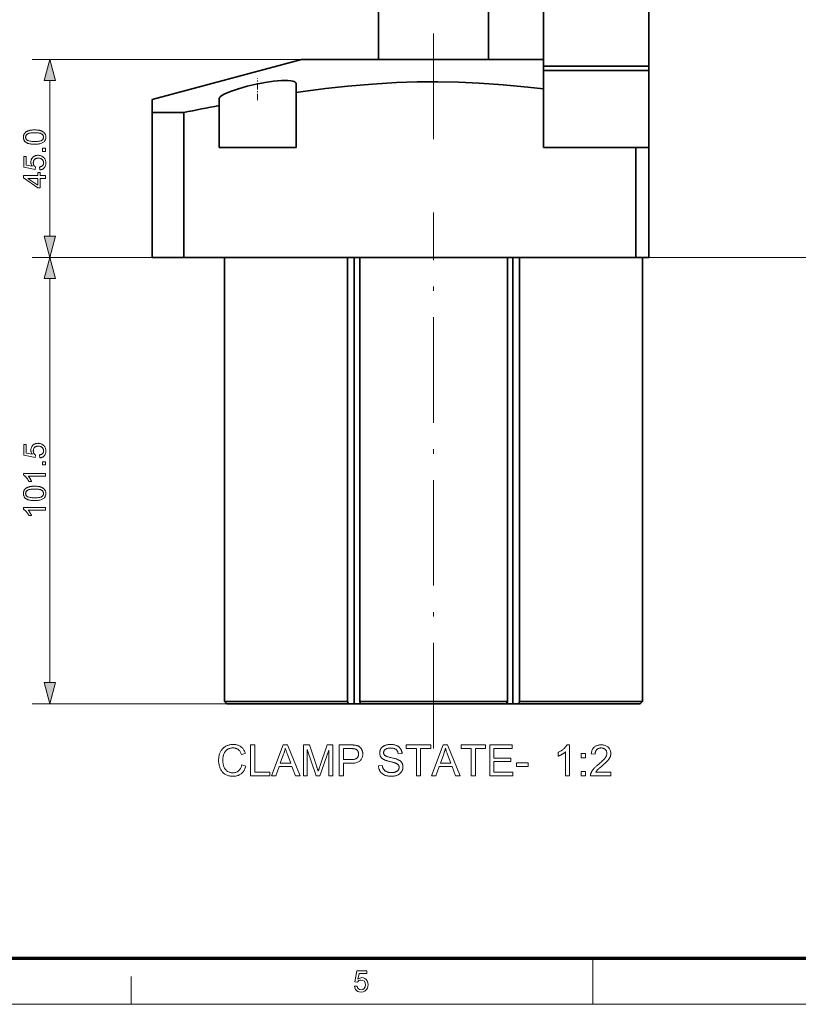
# Model space of a CAD drawing. Extents: x 8 to 406, y 8 to 280.
# Drawn here: x 142 to 230, y 8 to 119 of the extents above; entities that cross this region are included whole.
import ezdxf

# ---------------------------------------------------------------- set-up
doc = ezdxf.new("R2010")
doc.units = 0
doc.linetypes.add('DASHDOT', pattern=[18.5, 12, -3, 0.5, -3])

msp = doc.modelspace()

# ---------------------------------------------------------------- linework, layer by layer
at = {"color": 1, "linetype": 'DASHDOT', "lineweight": 13}
for p, q in [((188.88, 154.85), (188.88, 104.71)), ((188.88, 36.6), (188.88, 97.5))]:
    msp.add_line(p, q, dxfattribs=at)
at = {"color": 7, "lineweight": 35}
for p, q in [((182.63, 114.92), (182.63, 141.67)), ((195.13, 114.92), (195.13, 141.67)), ((201.38, 136.41), (201.38, 114.17)), ((213.38, 136.42), (213.38, 114.17)), ((173.88, 114.92), (201.38, 114.92)), ((211.88, 92.42), (160.49, 92.42)), ((165.13, 92.42), (165.13, 41.92)), ((179.11, 92.42), (179.11, 41.92)), ((179.87, 41.67), (179.87, 92.42)), ((180.49, 92.42), (180.49, 41.92)), ((197.28, 92.42), (197.28, 41.92)), ((197.89, 41.67), (197.89, 92.42)), ((198.66, 92.42), (198.66, 41.92)), ((212.63, 92.42), (212.63, 41.92))]:
    msp.add_line(p, q, dxfattribs=at)
at = {"color": 7, "lineweight": 13}
for p, q in [((173.88, 114.92), (143.26, 114.92)), ((211.88, 92.42), (241.31, 92.42)), ((145.26, 44.09), (145.26, 90.01)), ((165.38, 41.67), (143.26, 41.67))]:
    msp.add_line(p, q, dxfattribs=at)
at = {"color": 7, "lineweight": 35, "ltscale": 0.439992}
msp.add_line((173.88, 114.92), (156.88, 110.37), dxfattribs=at)
at = {"color": 7, "lineweight": 35, "ltscale": 0.083764}
msp.add_line((201.38, 114.92), (201.38, 111.57), dxfattribs=at)
at = {"color": 7, "lineweight": 35, "ltscale": 0.3}
for p, q in [((213.38, 114.17), (201.38, 114.17)), ((213.38, 113.67), (201.38, 113.67)), ((213.38, 104.92), (201.38, 104.92))]:
    msp.add_line(p, q, dxfattribs=at)
at = {"color": 7, "lineweight": 35, "ltscale": 0.0125}
for p, q in [((201.38, 113.67), (201.38, 114.17)), ((213.38, 113.67), (213.38, 114.17))]:
    msp.add_line(p, q, dxfattribs=at)
at = {"color": 7, "lineweight": 35, "ltscale": 0.21875}
for p, q in [((201.38, 113.67), (201.38, 104.92)), ((213.38, 113.67), (213.38, 104.92)), ((173.26, 104.92), (164.51, 104.92))]:
    msp.add_line(p, q, dxfattribs=at)
at = {"color": 7, "lineweight": 13, "ltscale": 0.441759}
msp.add_line((145.26, 94.84), (145.26, 112.51), dxfattribs=at)
at = {"color": 1, "linetype": 'DASHDOT', "lineweight": 13, "ltscale": 0.061405}
msp.add_line((168.88, 110.29), (168.88, 112.74), dxfattribs=at)
at = {"color": 7, "lineweight": 35, "ltscale": 0.024641}
msp.add_line((173.26, 112.14), (173.26, 111.15), dxfattribs=at)
at = {"color": 7, "lineweight": 35, "ltscale": 0.155827}
msp.add_line((173.26, 111.15), (173.26, 104.92), dxfattribs=at)
at = {"color": 7, "lineweight": 35, "ltscale": 0.166236}
msp.add_line((201.38, 111.57), (201.38, 104.92), dxfattribs=at)
at = {"color": 7, "lineweight": 35, "ltscale": 0.036843}
msp.add_line((156.88, 110.37), (156.88, 108.89), dxfattribs=at)
at = {"color": 7, "lineweight": 35, "ltscale": 0.020297}
msp.add_line((164.51, 110.49), (164.51, 109.68), dxfattribs=at)
at = {"color": 7, "lineweight": 35, "ltscale": 0.090247}
for p, q in [((156.88, 108.89), (160.49, 108.89)), ((156.88, 92.42), (160.49, 92.42))]:
    msp.add_line(p, q, dxfattribs=at)
at = {"color": 7, "lineweight": 35, "ltscale": 0.411779}
for p, q in [((156.88, 108.89), (156.88, 92.42)), ((160.49, 108.89), (160.49, 92.42))]:
    msp.add_line(p, q, dxfattribs=at)
at = {"color": 7, "lineweight": 35, "ltscale": 0.118973}
msp.add_line((164.51, 109.68), (164.51, 104.92), dxfattribs=at)
at = {"color": 7, "lineweight": 35, "ltscale": 0.2625}
msp.add_line((211.88, 104.92), (201.38, 104.92), dxfattribs=at)
at = {"color": 7, "lineweight": 35, "ltscale": 0.3125}
for p, q in [((211.88, 92.42), (211.88, 104.92)), ((213.38, 92.42), (213.38, 104.92))]:
    msp.add_line(p, q, dxfattribs=at)
at = {"color": 7, "lineweight": 35, "ltscale": 0.0375}
for p, q in [((213.38, 104.92), (211.88, 104.92)), ((213.38, 92.42), (211.88, 92.42))]:
    msp.add_line(p, q, dxfattribs=at)
at = {"color": 7, "lineweight": 13, "ltscale": 0.430936}
msp.add_line((160.49, 92.42), (143.26, 92.42), dxfattribs=at)
msp.add_line((160.49, 92.42), (143.26, 92.42), dxfattribs=at)
at = {"color": 7, "lineweight": 35, "ltscale": 0.349322}
msp.add_line((165.13, 41.92), (179.11, 41.92), dxfattribs=at)
at = {"color": 7, "lineweight": 35, "ltscale": 0.008839}
for p, q in [((165.38, 41.67), (165.13, 41.92)), ((212.38, 41.67), (212.63, 41.92))]:
    msp.add_line(p, q, dxfattribs=at)
at = {"color": 7, "lineweight": 35, "ltscale": 0.345465}
msp.add_line((165.38, 41.67), (179.2, 41.67), dxfattribs=at)
at = {"color": 7, "lineweight": 35, "ltscale": 0.006692}
for p, q in [((179.2, 41.67), (179.11, 41.92)), ((198.57, 41.67), (198.66, 41.92))]:
    msp.add_line(p, q, dxfattribs=at)
at = {"color": 7, "lineweight": 35, "ltscale": 0.016773}
for p, q in [((179.87, 41.67), (179.2, 41.67)), ((197.89, 41.67), (198.57, 41.67))]:
    msp.add_line(p, q, dxfattribs=at)
at = {"color": 7, "lineweight": 35, "ltscale": 0.017874}
msp.add_line((179.87, 41.67), (180.59, 41.67), dxfattribs=at)
at = {"color": 7, "lineweight": 35, "ltscale": 0.006693}
for p, q in [((180.59, 41.67), (180.49, 41.92)), ((197.18, 41.67), (197.28, 41.92))]:
    msp.add_line(p, q, dxfattribs=at)
at = {"color": 7, "lineweight": 35, "ltscale": 0.419565}
msp.add_line((180.49, 41.92), (197.28, 41.92), dxfattribs=at)
at = {"color": 7, "lineweight": 35, "ltscale": 0.207389}
for p, q in [((180.59, 41.67), (188.88, 41.67)), ((188.88, 41.67), (197.18, 41.67))]:
    msp.add_line(p, q, dxfattribs=at)
at = {"color": 7, "lineweight": 35, "ltscale": 0.017872}
msp.add_line((197.18, 41.67), (197.89, 41.67), dxfattribs=at)
at = {"color": 7, "lineweight": 35, "ltscale": 0.273545}
msp.add_line((198.57, 41.67), (209.51, 41.67), dxfattribs=at)
at = {"color": 7, "lineweight": 35, "ltscale": 0.276637}
msp.add_line((198.66, 41.92), (209.73, 41.92), dxfattribs=at)
at = {"color": 7, "lineweight": 35, "ltscale": 0.07192}
msp.add_line((209.51, 41.67), (212.38, 41.67), dxfattribs=at)
at = {"color": 7, "lineweight": 35, "ltscale": 0.072685}
msp.add_line((209.73, 41.92), (212.63, 41.92), dxfattribs=at)
at = {"color": 150, "lineweight": 70}
msp.add_line((12.75, 12.75), (401.25, 12.75), dxfattribs=at)
at = {"color": 7, "lineweight": 13, "ltscale": 0.13125}
msp.add_line((207, 7.5), (207, 12.75), dxfattribs=at)
at = {"color": 7, "lineweight": 13, "ltscale": 0.07875}
msp.add_line((154.5, 7.5), (154.5, 10.65), dxfattribs=at)
at = {"color": 11, "lineweight": 13}
msp.add_line((7.5, 7.5), (406.5, 7.5), dxfattribs=at)
at = {"color": 7, "lineweight": 13}
for points in [[(145.9, 112.51), (145.26, 114.92), (144.61, 112.51)], [(143.52, 105.27), (143.44, 105.27), (143.35, 105.28), (143.27, 105.28), (143.2, 105.29), (143.12, 105.3), (143.05, 105.31), (142.99, 105.32), (142.93, 105.33), (142.87, 105.35), (142.81, 105.36), (142.76, 105.38), (142.71, 105.4), (142.66, 105.43), (142.61, 105.45), (142.57, 105.48), (142.53, 105.51), (142.49, 105.54), (142.46, 105.57), (142.42, 105.6), (142.39, 105.64), (142.37, 105.67), (142.34, 105.71), (142.32, 105.75), (142.3, 105.79), (142.28, 105.84), (142.27, 105.88), (142.26, 105.93), (142.25, 105.98), (142.25, 106.03), (142.25, 106.09), (142.25, 106.13), (142.25, 106.17), (142.25, 106.2), (142.26, 106.24), (142.27, 106.28), (142.28, 106.31), (142.29, 106.35), (142.3, 106.38), (142.31, 106.41), (142.33, 106.44), (142.34, 106.47), (142.36, 106.5), (142.38, 106.53), (142.4, 106.55), (142.43, 106.58), (142.45, 106.6), (142.48, 106.63), (142.5, 106.65), (142.53, 106.67), (142.56, 106.69), (142.59, 106.71), (142.62, 106.73), (142.66, 106.75), (142.69, 106.76), (142.73, 106.78), (142.77, 106.79), (142.81, 106.81), (142.85, 106.82), (142.89, 106.84), (142.93, 106.85), (142.98, 106.86), (143.03, 106.87), (143.08, 106.88), (143.13, 106.88), (143.19, 106.89), (143.25, 106.89), (143.31, 106.9), (143.38, 106.9), (143.45, 106.9), (143.52, 106.9), (143.61, 106.9), (143.69, 106.9), (143.77, 106.89), (143.85, 106.89), (143.92, 106.88), (143.99, 106.87), (144.06, 106.86), (144.12, 106.85), (144.18, 106.83), (144.23, 106.81), (144.29, 106.79), (144.34, 106.77), (144.39, 106.75), (144.43, 106.73), (144.47, 106.7), (144.51, 106.67), (144.55, 106.64), (144.59, 106.61), (144.62, 106.58), (144.65, 106.54), (144.68, 106.51), (144.7, 106.47), (144.73, 106.43), (144.75, 106.38), (144.76, 106.34), (144.78, 106.29), (144.79, 106.24), (144.79, 106.19), (144.8, 106.14), (144.8, 106.09), (144.8, 106.02), (144.79, 105.95), (144.78, 105.88), (144.76, 105.82), (144.73, 105.77), (144.71, 105.71), (144.67, 105.66), (144.63, 105.61), (144.59, 105.56), (144.54, 105.52), (144.47, 105.47), (144.4, 105.43), (144.32, 105.39), (144.23, 105.36), (144.13, 105.33), (144.02, 105.31), (143.91, 105.3), (143.79, 105.28), (143.66, 105.28)], [(143.52, 105.59), (143.64, 105.59), (143.75, 105.59), (143.86, 105.6), (143.95, 105.61), (144.04, 105.62), (144.11, 105.64), (144.18, 105.66), (144.25, 105.68), (144.3, 105.7), (144.34, 105.73), (144.38, 105.76), (144.42, 105.79), (144.45, 105.82), (144.47, 105.86), (144.5, 105.89), (144.51, 105.93), (144.53, 105.97), (144.54, 106.01), (144.54, 106.05), (144.55, 106.09), (144.54, 106.13), (144.54, 106.17), (144.53, 106.21), (144.51, 106.25), (144.5, 106.28), (144.47, 106.32), (144.45, 106.35), (144.42, 106.38), (144.38, 106.41), (144.34, 106.44), (144.3, 106.47), (144.24, 106.5), (144.18, 106.52), (144.11, 106.54), (144.04, 106.55), (143.95, 106.56), (143.86, 106.57), (143.75, 106.58), (143.64, 106.59), (143.52, 106.59), (143.4, 106.59), (143.29, 106.58), (143.19, 106.57), (143.1, 106.56), (143.01, 106.55), (142.93, 106.54), (142.86, 106.52), (142.8, 106.5), (142.75, 106.47), (142.7, 106.44), (142.66, 106.41), (142.63, 106.38), (142.6, 106.35), (142.57, 106.32), (142.55, 106.28), (142.53, 106.25), (142.52, 106.21), (142.51, 106.17), (142.5, 106.13), (142.5, 106.08), (142.5, 106.04), (142.51, 106), (142.52, 105.97), (142.53, 105.93), (142.55, 105.89), (142.57, 105.86), (142.59, 105.83), (142.62, 105.8), (142.65, 105.77), (142.68, 105.75), (142.73, 105.72), (142.79, 105.69), (142.85, 105.67), (142.92, 105.65), (143, 105.63), (143.09, 105.61), (143.19, 105.6), (143.29, 105.59), (143.4, 105.59)], [(144.76, 104.47), (144.41, 104.47), (144.41, 104.82), (144.76, 104.82)], [(144.1, 102.36), (144.07, 102.68), (144.12, 102.69), (144.16, 102.7), (144.21, 102.71), (144.24, 102.73), (144.28, 102.74), (144.31, 102.76), (144.35, 102.78), (144.38, 102.8), (144.4, 102.82), (144.43, 102.85), (144.45, 102.88), (144.47, 102.9), (144.49, 102.93), (144.5, 102.96), (144.52, 102.99), (144.53, 103.02), (144.54, 103.06), (144.54, 103.09), (144.55, 103.13), (144.55, 103.16), (144.55, 103.21), (144.54, 103.25), (144.53, 103.29), (144.52, 103.33), (144.51, 103.37), (144.49, 103.4), (144.47, 103.44), (144.44, 103.47), (144.41, 103.51), (144.38, 103.54), (144.35, 103.57), (144.31, 103.59), (144.27, 103.62), (144.23, 103.64), (144.19, 103.65), (144.14, 103.67), (144.09, 103.68), (144.04, 103.69), (143.99, 103.69), (143.94, 103.69), (143.89, 103.69), (143.84, 103.69), (143.79, 103.68), (143.74, 103.67), (143.7, 103.66), (143.66, 103.64), (143.62, 103.62), (143.59, 103.6), (143.55, 103.57), (143.52, 103.54), (143.49, 103.51), (143.47, 103.48), (143.44, 103.45), (143.42, 103.41), (143.41, 103.37), (143.39, 103.33), (143.38, 103.29), (143.38, 103.25), (143.37, 103.21), (143.37, 103.16), (143.37, 103.13), (143.37, 103.1), (143.38, 103.07), (143.38, 103.04), (143.39, 103.02), (143.39, 102.99), (143.4, 102.96), (143.41, 102.94), (143.42, 102.91), (143.44, 102.89), (143.45, 102.87), (143.47, 102.84), (143.48, 102.82), (143.5, 102.8), (143.51, 102.78), (143.53, 102.77), (143.55, 102.75), (143.57, 102.73), (143.59, 102.72), (143.61, 102.7), (143.57, 102.41), (142.29, 102.66), (142.29, 103.9), (142.58, 103.9), (142.58, 102.9), (143.26, 102.77), (143.23, 102.81), (143.2, 102.86), (143.18, 102.9), (143.16, 102.95), (143.14, 103), (143.12, 103.05), (143.11, 103.09), (143.11, 103.14), (143.1, 103.19), (143.1, 103.24), (143.1, 103.3), (143.11, 103.37), (143.12, 103.43), (143.14, 103.49), (143.16, 103.54), (143.18, 103.6), (143.21, 103.65), (143.24, 103.7), (143.28, 103.75), (143.33, 103.79), (143.37, 103.84), (143.42, 103.87), (143.47, 103.91), (143.53, 103.94), (143.59, 103.96), (143.64, 103.98), (143.71, 104), (143.77, 104.01), (143.84, 104.02), (143.91, 104.02), (143.98, 104.02), (144.04, 104.01), (144.1, 104), (144.17, 103.99), (144.23, 103.97), (144.28, 103.95), (144.34, 103.92), (144.39, 103.89), (144.45, 103.86), (144.5, 103.82), (144.55, 103.77), (144.61, 103.72), (144.65, 103.66), (144.69, 103.6), (144.72, 103.54), (144.75, 103.47), (144.77, 103.4), (144.79, 103.32), (144.8, 103.24), (144.8, 103.16), (144.8, 103.1), (144.79, 103.03), (144.78, 102.97), (144.77, 102.91), (144.75, 102.85), (144.73, 102.8), (144.71, 102.75), (144.68, 102.7), (144.64, 102.65), (144.61, 102.61), (144.57, 102.57), (144.53, 102.53), (144.48, 102.49), (144.44, 102.46), (144.39, 102.44), (144.33, 102.41), (144.28, 102.4), (144.22, 102.38), (144.16, 102.37)], [(144.76, 101.4), (144.16, 101.4), (144.16, 100.32), (143.88, 100.32), (142.26, 101.46), (142.26, 101.71), (143.88, 101.71), (143.88, 102.05), (144.16, 102.05), (144.16, 101.71), (144.76, 101.71)], [(143.88, 101.4), (142.75, 101.4), (143.88, 100.62)], [(144.61, 94.84), (145.26, 92.42), (145.9, 94.84)], [(145.9, 90.01), (145.26, 92.42), (144.61, 90.01)], [(144.1, 69.62), (144.07, 69.94), (144.12, 69.95), (144.16, 69.96), (144.21, 69.97), (144.24, 69.99), (144.28, 70), (144.31, 70.02), (144.35, 70.04), (144.38, 70.06), (144.4, 70.08), (144.43, 70.11), (144.45, 70.13), (144.47, 70.16), (144.49, 70.19), (144.5, 70.22), (144.52, 70.25), (144.53, 70.28), (144.54, 70.32), (144.54, 70.35), (144.55, 70.39), (144.55, 70.42), (144.55, 70.47), (144.54, 70.51), (144.53, 70.55), (144.52, 70.59), (144.51, 70.63), (144.49, 70.66), (144.47, 70.7), (144.44, 70.73), (144.41, 70.77), (144.38, 70.8), (144.35, 70.83), (144.31, 70.85), (144.27, 70.88), (144.23, 70.9), (144.19, 70.91), (144.14, 70.93), (144.09, 70.94), (144.04, 70.94), (143.99, 70.95), (143.94, 70.95), (143.89, 70.95), (143.84, 70.94), (143.79, 70.94), (143.74, 70.93), (143.7, 70.91), (143.66, 70.9), (143.62, 70.88), (143.59, 70.86), (143.55, 70.83), (143.52, 70.8), (143.49, 70.77), (143.47, 70.74), (143.44, 70.71), (143.42, 70.67), (143.41, 70.63), (143.39, 70.59), (143.38, 70.55), (143.38, 70.51), (143.37, 70.46), (143.37, 70.42), (143.37, 70.39), (143.37, 70.36), (143.38, 70.33), (143.38, 70.3), (143.39, 70.28), (143.39, 70.25), (143.4, 70.22), (143.41, 70.2), (143.42, 70.17), (143.44, 70.15), (143.45, 70.13), (143.47, 70.1), (143.48, 70.08), (143.5, 70.06), (143.51, 70.04), (143.53, 70.02), (143.55, 70.01), (143.57, 69.99), (143.59, 69.98), (143.61, 69.96), (143.57, 69.67), (142.29, 69.92), (142.29, 71.16), (142.58, 71.16), (142.58, 70.16), (143.26, 70.03), (143.23, 70.07), (143.2, 70.12), (143.18, 70.16), (143.16, 70.21), (143.14, 70.26), (143.12, 70.3), (143.11, 70.35), (143.11, 70.4), (143.1, 70.45), (143.1, 70.5), (143.1, 70.56), (143.11, 70.63), (143.12, 70.69), (143.14, 70.74), (143.16, 70.8), (143.18, 70.85), (143.21, 70.91), (143.24, 70.96), (143.28, 71.01), (143.33, 71.05), (143.37, 71.09), (143.42, 71.13), (143.47, 71.17), (143.53, 71.2), (143.59, 71.22), (143.64, 71.24), (143.71, 71.26), (143.77, 71.27), (143.84, 71.27), (143.91, 71.28), (143.98, 71.27), (144.04, 71.27), (144.1, 71.26), (144.17, 71.24), (144.23, 71.23), (144.28, 71.21), (144.34, 71.18), (144.39, 71.15), (144.45, 71.12), (144.5, 71.08), (144.55, 71.03), (144.61, 70.98), (144.65, 70.92), (144.69, 70.86), (144.72, 70.79), (144.75, 70.73), (144.77, 70.66), (144.79, 70.58), (144.8, 70.5), (144.8, 70.42), (144.8, 70.36), (144.79, 70.29), (144.78, 70.23), (144.77, 70.17), (144.75, 70.11), (144.73, 70.06), (144.71, 70.01), (144.68, 69.96), (144.64, 69.91), (144.61, 69.87), (144.57, 69.82), (144.53, 69.79), (144.48, 69.75), (144.44, 69.72), (144.39, 69.7), (144.33, 69.67), (144.28, 69.65), (144.22, 69.64), (144.16, 69.63)], [(144.76, 68.82), (144.41, 68.82), (144.41, 69.17), (144.76, 69.17)], [(144.76, 67.86), (144.76, 67.56), (142.8, 67.56), (142.82, 67.53), (142.84, 67.51), (142.86, 67.48), (142.89, 67.46), (142.91, 67.43), (142.93, 67.4), (142.95, 67.37), (142.97, 67.33), (142.99, 67.3), (143.01, 67.26), (143.03, 67.23), (143.05, 67.19), (143.07, 67.16), (143.09, 67.13), (143.1, 67.09), (143.12, 67.06), (143.13, 67.03), (143.15, 67), (143.16, 66.97), (143.17, 66.94), (142.87, 66.94), (142.85, 66.99), (142.82, 67.04), (142.8, 67.09), (142.77, 67.14), (142.74, 67.18), (142.71, 67.23), (142.68, 67.27), (142.65, 67.31), (142.61, 67.35), (142.58, 67.39), (142.55, 67.43), (142.51, 67.46), (142.48, 67.5), (142.44, 67.53), (142.41, 67.56), (142.38, 67.58), (142.34, 67.61), (142.31, 67.63), (142.28, 67.65), (142.25, 67.66), (142.25, 67.86)], [(143.52, 64.76), (143.44, 64.76), (143.35, 64.77), (143.27, 64.77), (143.2, 64.78), (143.12, 64.79), (143.05, 64.8), (142.99, 64.81), (142.93, 64.82), (142.87, 64.84), (142.81, 64.86), (142.76, 64.87), (142.71, 64.9), (142.66, 64.92), (142.61, 64.94), (142.57, 64.97), (142.53, 65), (142.49, 65.03), (142.46, 65.06), (142.42, 65.09), (142.39, 65.13), (142.37, 65.16), (142.34, 65.2), (142.32, 65.24), (142.3, 65.29), (142.28, 65.33), (142.27, 65.38), (142.26, 65.42), (142.25, 65.47), (142.25, 65.53), (142.25, 65.58), (142.25, 65.62), (142.25, 65.66), (142.25, 65.7), (142.26, 65.73), (142.27, 65.77), (142.28, 65.8), (142.29, 65.84), (142.3, 65.87), (142.31, 65.9), (142.33, 65.93), (142.34, 65.96), (142.36, 65.99), (142.38, 66.02), (142.4, 66.05), (142.43, 66.07), (142.45, 66.1), (142.48, 66.12), (142.5, 66.14), (142.53, 66.16), (142.56, 66.18), (142.59, 66.2), (142.62, 66.22), (142.66, 66.24), (142.69, 66.26), (142.73, 66.27), (142.77, 66.29), (142.81, 66.3), (142.85, 66.31), (142.89, 66.33), (142.93, 66.34), (142.98, 66.35), (143.03, 66.36), (143.08, 66.37), (143.13, 66.37), (143.19, 66.38), (143.25, 66.39), (143.31, 66.39), (143.38, 66.39), (143.45, 66.39), (143.52, 66.39), (143.61, 66.39), (143.69, 66.39), (143.77, 66.39), (143.85, 66.38), (143.92, 66.37), (143.99, 66.36), (144.06, 66.35), (144.12, 66.34), (144.18, 66.32), (144.23, 66.3), (144.29, 66.28), (144.34, 66.26), (144.39, 66.24), (144.43, 66.22), (144.47, 66.19), (144.51, 66.16), (144.55, 66.13), (144.59, 66.1), (144.62, 66.07), (144.65, 66.03), (144.68, 66), (144.7, 65.96), (144.73, 65.92), (144.75, 65.87), (144.76, 65.83), (144.78, 65.78), (144.79, 65.74), (144.79, 65.69), (144.8, 65.63), (144.8, 65.58), (144.8, 65.51), (144.79, 65.44), (144.78, 65.38), (144.76, 65.31), (144.73, 65.26), (144.71, 65.2), (144.67, 65.15), (144.63, 65.1), (144.59, 65.05), (144.54, 65.01), (144.47, 64.96), (144.4, 64.92), (144.32, 64.89), (144.23, 64.85), (144.13, 64.83), (144.02, 64.8), (143.91, 64.79), (143.79, 64.77), (143.66, 64.77)], [(143.52, 65.08), (143.64, 65.08), (143.75, 65.09), (143.86, 65.09), (143.95, 65.1), (144.04, 65.12), (144.11, 65.13), (144.18, 65.15), (144.25, 65.17), (144.3, 65.2), (144.34, 65.22), (144.38, 65.25), (144.42, 65.28), (144.45, 65.32), (144.47, 65.35), (144.5, 65.38), (144.51, 65.42), (144.53, 65.46), (144.54, 65.5), (144.54, 65.54), (144.55, 65.58), (144.54, 65.62), (144.54, 65.66), (144.53, 65.7), (144.51, 65.74), (144.5, 65.77), (144.47, 65.81), (144.45, 65.84), (144.42, 65.87), (144.38, 65.91), (144.34, 65.93), (144.3, 65.96), (144.24, 65.99), (144.18, 66.01), (144.11, 66.03), (144.04, 66.04), (143.95, 66.06), (143.86, 66.07), (143.75, 66.07), (143.64, 66.08), (143.52, 66.08), (143.4, 66.08), (143.29, 66.07), (143.19, 66.07), (143.1, 66.06), (143.01, 66.04), (142.93, 66.03), (142.86, 66.01), (142.8, 65.99), (142.75, 65.96), (142.7, 65.93), (142.66, 65.91), (142.63, 65.87), (142.6, 65.84), (142.57, 65.81), (142.55, 65.77), (142.53, 65.74), (142.52, 65.7), (142.51, 65.66), (142.5, 65.62), (142.5, 65.58), (142.5, 65.53), (142.51, 65.49), (142.52, 65.46), (142.53, 65.42), (142.55, 65.39), (142.57, 65.35), (142.59, 65.32), (142.62, 65.29), (142.65, 65.26), (142.68, 65.24), (142.73, 65.21), (142.79, 65.18), (142.85, 65.16), (142.92, 65.14), (143, 65.12), (143.09, 65.1), (143.19, 65.09), (143.29, 65.09), (143.4, 65.08)], [(144.76, 63.98), (144.76, 63.67), (142.8, 63.67), (142.82, 63.65), (142.84, 63.62), (142.86, 63.6), (142.89, 63.57), (142.91, 63.54), (142.93, 63.51), (142.95, 63.48), (142.97, 63.45), (142.99, 63.42), (143.01, 63.38), (143.03, 63.34), (143.05, 63.31), (143.07, 63.28), (143.09, 63.24), (143.1, 63.21), (143.12, 63.18), (143.13, 63.15), (143.15, 63.12), (143.16, 63.09), (143.17, 63.06), (142.87, 63.06), (142.85, 63.11), (142.82, 63.16), (142.8, 63.21), (142.77, 63.25), (142.74, 63.3), (142.71, 63.34), (142.68, 63.39), (142.65, 63.43), (142.61, 63.47), (142.58, 63.51), (142.55, 63.54), (142.51, 63.58), (142.48, 63.61), (142.44, 63.64), (142.41, 63.67), (142.38, 63.7), (142.34, 63.72), (142.31, 63.74), (142.28, 63.76), (142.25, 63.78), (142.25, 63.98)], [(144.61, 44.09), (145.26, 41.67), (145.9, 44.09)], [(167.08, 34.71), (167.54, 34.59), (167.51, 34.48), (167.47, 34.37), (167.43, 34.27), (167.39, 34.18), (167.34, 34.09), (167.28, 34.01), (167.22, 33.93), (167.16, 33.85), (167.09, 33.78), (167.02, 33.72), (166.94, 33.67), (166.86, 33.61), (166.77, 33.57), (166.69, 33.53), (166.6, 33.5), (166.5, 33.47), (166.4, 33.45), (166.3, 33.43), (166.2, 33.43), (166.09, 33.42), (165.98, 33.42), (165.87, 33.43), (165.77, 33.44), (165.67, 33.46), (165.58, 33.48), (165.49, 33.51), (165.4, 33.54), (165.32, 33.57), (165.24, 33.61), (165.17, 33.65), (165.1, 33.7), (165.04, 33.75), (164.97, 33.81), (164.92, 33.87), (164.86, 33.93), (164.81, 34), (164.76, 34.08), (164.71, 34.15), (164.67, 34.23), (164.63, 34.32), (164.6, 34.41), (164.57, 34.5), (164.54, 34.59), (164.51, 34.68), (164.49, 34.77), (164.48, 34.87), (164.46, 34.96), (164.45, 35.06), (164.45, 35.16), (164.45, 35.26), (164.45, 35.37), (164.46, 35.47), (164.47, 35.57), (164.48, 35.67), (164.5, 35.77), (164.52, 35.86), (164.55, 35.96), (164.58, 36.04), (164.62, 36.13), (164.66, 36.21), (164.7, 36.29), (164.75, 36.37), (164.8, 36.44), (164.85, 36.51), (164.91, 36.57), (164.97, 36.63), (165.03, 36.69), (165.1, 36.74), (165.17, 36.79), (165.25, 36.83), (165.33, 36.87), (165.41, 36.91), (165.49, 36.94), (165.57, 36.97), (165.66, 36.99), (165.74, 37.01), (165.83, 37.02), (165.92, 37.03), (166.01, 37.04), (166.1, 37.04), (166.2, 37.04), (166.3, 37.03), (166.4, 37.02), (166.49, 37), (166.58, 36.97), (166.67, 36.95), (166.75, 36.91), (166.83, 36.87), (166.91, 36.83), (166.98, 36.77), (167.05, 36.72), (167.12, 36.66), (167.18, 36.59), (167.23, 36.53), (167.29, 36.45), (167.33, 36.38), (167.38, 36.29), (167.42, 36.21), (167.45, 36.12), (167.48, 36.02), (167.03, 35.91), (167, 35.99), (166.97, 36.06), (166.94, 36.13), (166.91, 36.19), (166.88, 36.24), (166.84, 36.3), (166.8, 36.35), (166.76, 36.39), (166.72, 36.43), (166.67, 36.47), (166.62, 36.5), (166.57, 36.53), (166.52, 36.56), (166.47, 36.58), (166.41, 36.6), (166.35, 36.62), (166.29, 36.63), (166.23, 36.64), (166.16, 36.64), (166.09, 36.65), (166.01, 36.64), (165.93, 36.64), (165.86, 36.63), (165.79, 36.61), (165.72, 36.6), (165.65, 36.58), (165.59, 36.55), (165.53, 36.52), (165.47, 36.49), (165.42, 36.45), (165.36, 36.41), (165.31, 36.37), (165.27, 36.32), (165.22, 36.28), (165.18, 36.23), (165.15, 36.17), (165.11, 36.12), (165.08, 36.06), (165.06, 36), (165.03, 35.93), (165.01, 35.87), (164.99, 35.8), (164.98, 35.74), (164.96, 35.67), (164.95, 35.6), (164.94, 35.53), (164.93, 35.47), (164.93, 35.4), (164.93, 35.33), (164.92, 35.26), (164.93, 35.17), (164.93, 35.09), (164.94, 35), (164.95, 34.92), (164.96, 34.84), (164.97, 34.77), (164.99, 34.69), (165.01, 34.62), (165.03, 34.55), (165.05, 34.48), (165.08, 34.42), (165.11, 34.35), (165.15, 34.3), (165.18, 34.24), (165.22, 34.19), (165.26, 34.14), (165.31, 34.1), (165.36, 34.06), (165.41, 34.02), (165.46, 33.98), (165.51, 33.95), (165.57, 33.92), (165.63, 33.9), (165.69, 33.88), (165.75, 33.86), (165.8, 33.85), (165.87, 33.83), (165.93, 33.83), (165.99, 33.82), (166.05, 33.82), (166.13, 33.82), (166.2, 33.83), (166.28, 33.84), (166.35, 33.85), (166.41, 33.87), (166.48, 33.9), (166.54, 33.93), (166.6, 33.96), (166.66, 34), (166.71, 34.04), (166.76, 34.09), (166.81, 34.14), (166.86, 34.2), (166.9, 34.26), (166.94, 34.32), (166.97, 34.39), (167, 34.46), (167.03, 34.54), (167.06, 34.62)], [(168.09, 33.48), (168.09, 36.98), (168.56, 36.98), (168.56, 33.9), (170.28, 33.9), (170.28, 33.48)], [(170.45, 33.48), (171.79, 36.98), (172.29, 36.98), (173.72, 33.48), (173.19, 33.48), (172.79, 34.54), (171.32, 34.54), (170.94, 33.48)], [(174.08, 33.48), (174.08, 36.98), (174.78, 36.98), (175.6, 34.5), (175.63, 34.44), (175.65, 34.37), (175.67, 34.31), (175.69, 34.25), (175.7, 34.2), (175.72, 34.15), (175.73, 34.1), (175.75, 34.06), (175.76, 34.02), (175.77, 33.99), (175.78, 34.03), (175.8, 34.07), (175.81, 34.12), (175.83, 34.17), (175.85, 34.22), (175.87, 34.28), (175.89, 34.34), (175.91, 34.41), (175.93, 34.47), (175.96, 34.55), (176.79, 36.98), (177.42, 36.98), (177.42, 33.48), (176.97, 33.48), (176.97, 36.41), (175.95, 33.48), (175.54, 33.48), (174.52, 36.46), (174.52, 33.48)], [(178.17, 33.48), (178.17, 36.98), (179.49, 36.98), (179.55, 36.98), (179.62, 36.98), (179.68, 36.98), (179.74, 36.98), (179.79, 36.97), (179.84, 36.97), (179.89, 36.97), (179.94, 36.96), (179.98, 36.95), (180.02, 36.95), (180.07, 36.94), (180.12, 36.93), (180.17, 36.92), (180.21, 36.9), (180.25, 36.89), (180.3, 36.87), (180.34, 36.85), (180.38, 36.83), (180.41, 36.81), (180.45, 36.79), (180.48, 36.76), (180.52, 36.73), (180.55, 36.7), (180.58, 36.67), (180.61, 36.64), (180.63, 36.61), (180.66, 36.57), (180.69, 36.53), (180.71, 36.49), (180.73, 36.45), (180.75, 36.4), (180.77, 36.36), (180.78, 36.31), (180.8, 36.27), (180.81, 36.22), (180.82, 36.17), (180.83, 36.12), (180.83, 36.07), (180.84, 36.02), (180.84, 35.97), (180.83, 35.88), (180.83, 35.8), (180.81, 35.71), (180.79, 35.63), (180.77, 35.56), (180.73, 35.48), (180.7, 35.41), (180.65, 35.34), (180.61, 35.28), (180.55, 35.21), (180.49, 35.16), (180.42, 35.1), (180.34, 35.06), (180.25, 35.02), (180.15, 34.98), (180.05, 34.95), (179.93, 34.93), (179.8, 34.92), (179.67, 34.91), (179.53, 34.91), (178.63, 34.91), (178.63, 33.48)], [(182.63, 34.61), (183.06, 34.64), (183.07, 34.59), (183.08, 34.54), (183.09, 34.5), (183.1, 34.45), (183.12, 34.41), (183.13, 34.36), (183.15, 34.32), (183.17, 34.28), (183.19, 34.25), (183.21, 34.21), (183.23, 34.18), (183.26, 34.15), (183.29, 34.12), (183.32, 34.09), (183.35, 34.06), (183.39, 34.04), (183.43, 34.01), (183.47, 33.99), (183.51, 33.96), (183.56, 33.94), (183.61, 33.92), (183.66, 33.9), (183.71, 33.89), (183.76, 33.88), (183.81, 33.86), (183.87, 33.85), (183.92, 33.85), (183.98, 33.84), (184.04, 33.84), (184.1, 33.84), (184.15, 33.84), (184.2, 33.84), (184.25, 33.84), (184.3, 33.85), (184.35, 33.86), (184.39, 33.87), (184.44, 33.88), (184.48, 33.89), (184.52, 33.9), (184.57, 33.92), (184.61, 33.93), (184.64, 33.95), (184.68, 33.97), (184.71, 33.99), (184.74, 34.01), (184.77, 34.03), (184.8, 34.06), (184.82, 34.08), (184.85, 34.11), (184.87, 34.13), (184.89, 34.16), (184.9, 34.19), (184.92, 34.22), (184.93, 34.25), (184.94, 34.28), (184.95, 34.31), (184.96, 34.34), (184.96, 34.37), (184.97, 34.4), (184.97, 34.43), (184.97, 34.46), (184.96, 34.5), (184.96, 34.53), (184.95, 34.56), (184.94, 34.59), (184.93, 34.61), (184.92, 34.64), (184.91, 34.67), (184.89, 34.69), (184.87, 34.72), (184.85, 34.74), (184.83, 34.77), (184.8, 34.79), (184.78, 34.81), (184.75, 34.83), (184.71, 34.85), (184.68, 34.87), (184.64, 34.89), (184.6, 34.91), (184.56, 34.93), (184.52, 34.94), (184.49, 34.95), (184.44, 34.96), (184.39, 34.98), (184.33, 35), (184.26, 35.01), (184.19, 35.03), (184.11, 35.05), (184.03, 35.07), (183.93, 35.1), (183.84, 35.12), (183.75, 35.14), (183.67, 35.17), (183.59, 35.19), (183.52, 35.21), (183.46, 35.23), (183.4, 35.25), (183.35, 35.27), (183.3, 35.3), (183.26, 35.32), (183.21, 35.34), (183.16, 35.37), (183.12, 35.4), (183.08, 35.43), (183.04, 35.46), (183, 35.5), (182.97, 35.53), (182.94, 35.57), (182.91, 35.6), (182.88, 35.64), (182.86, 35.68), (182.84, 35.72), (182.82, 35.76), (182.81, 35.8), (182.79, 35.85), (182.78, 35.89), (182.77, 35.94), (182.77, 35.98), (182.76, 36.03), (182.76, 36.08), (182.76, 36.13), (182.77, 36.18), (182.77, 36.23), (182.79, 36.28), (182.8, 36.33), (182.82, 36.38), (182.83, 36.43), (182.86, 36.48), (182.88, 36.53), (182.91, 36.57), (182.94, 36.62), (182.98, 36.66), (183.01, 36.7), (183.05, 36.74), (183.1, 36.78), (183.14, 36.81), (183.19, 36.84), (183.24, 36.87), (183.29, 36.9), (183.35, 36.92), (183.41, 36.95), (183.47, 36.97), (183.53, 36.98), (183.59, 37), (183.66, 37.01), (183.72, 37.02), (183.79, 37.03), (183.85, 37.04), (183.92, 37.04), (183.99, 37.04), (184.07, 37.04), (184.14, 37.04), (184.22, 37.03), (184.29, 37.02), (184.36, 37.01), (184.43, 37), (184.49, 36.98), (184.56, 36.96), (184.62, 36.94), (184.68, 36.92), (184.74, 36.89), (184.79, 36.86), (184.85, 36.83), (184.9, 36.8), (184.94, 36.76), (184.99, 36.72), (185.03, 36.68), (185.07, 36.64), (185.1, 36.6), (185.14, 36.55), (185.17, 36.5), (185.19, 36.45), (185.22, 36.4), (185.24, 36.34), (185.26, 36.29), (185.28, 36.23), (185.29, 36.18), (185.3, 36.12), (185.3, 36.06), (185.31, 36), (184.86, 35.96), (184.86, 36.03), (184.84, 36.09), (184.83, 36.15), (184.81, 36.2), (184.79, 36.25), (184.76, 36.3), (184.73, 36.35), (184.7, 36.39), (184.66, 36.43), (184.62, 36.46), (184.58, 36.5), (184.53, 36.53), (184.48, 36.55), (184.43, 36.57), (184.37, 36.59), (184.3, 36.61), (184.24, 36.62), (184.17, 36.63), (184.09, 36.63), (184.01, 36.63), (183.93, 36.63), (183.85, 36.63), (183.78, 36.62), (183.71, 36.61), (183.65, 36.6), (183.59, 36.58), (183.54, 36.56), (183.49, 36.53), (183.44, 36.51), (183.4, 36.48), (183.36, 36.45), (183.33, 36.42), (183.3, 36.38), (183.28, 36.35), (183.26, 36.31), (183.24, 36.27), (183.22, 36.23), (183.22, 36.19), (183.21, 36.15), (183.21, 36.11), (183.21, 36.07), (183.21, 36.04), (183.22, 36), (183.23, 35.97), (183.24, 35.94), (183.26, 35.91), (183.27, 35.88), (183.29, 35.85), (183.32, 35.82), (183.34, 35.8), (183.37, 35.77), (183.41, 35.75), (183.46, 35.72), (183.52, 35.7), (183.59, 35.67), (183.66, 35.65), (183.74, 35.62), (183.83, 35.6), (183.93, 35.57), (184.04, 35.55), (184.15, 35.52), (184.25, 35.5), (184.35, 35.47), (184.44, 35.45), (184.52, 35.43), (184.59, 35.41), (184.66, 35.39), (184.72, 35.36), (184.77, 35.34), (184.82, 35.33), (184.88, 35.3), (184.93, 35.27), (184.99, 35.23), (185.04, 35.2), (185.08, 35.17), (185.13, 35.13), (185.17, 35.09), (185.2, 35.05), (185.24, 35.01), (185.27, 34.97), (185.3, 34.92), (185.32, 34.88), (185.34, 34.83), (185.36, 34.78), (185.38, 34.74), (185.39, 34.69), (185.4, 34.63), (185.41, 34.58), (185.41, 34.53), (185.41, 34.47), (185.41, 34.41), (185.41, 34.36), (185.4, 34.31), (185.39, 34.25), (185.37, 34.2), (185.36, 34.15), (185.34, 34.1), (185.31, 34.04), (185.28, 33.99), (185.25, 33.94), (185.22, 33.9), (185.18, 33.85), (185.14, 33.81), (185.1, 33.76), (185.06, 33.72), (185.01, 33.69), (184.96, 33.65), (184.91, 33.62), (184.85, 33.59), (184.79, 33.56), (184.73, 33.53), (184.67, 33.51), (184.61, 33.49), (184.54, 33.47), (184.48, 33.46), (184.41, 33.44), (184.34, 33.43), (184.27, 33.43), (184.19, 33.42), (184.12, 33.42), (184.03, 33.42), (183.94, 33.43), (183.85, 33.43), (183.76, 33.44), (183.68, 33.46), (183.6, 33.47), (183.53, 33.49), (183.46, 33.51), (183.39, 33.53), (183.32, 33.56), (183.26, 33.59), (183.2, 33.62), (183.14, 33.66), (183.09, 33.69), (183.04, 33.73), (182.99, 33.78), (182.94, 33.82), (182.9, 33.87), (182.86, 33.92), (182.82, 33.98), (182.78, 34.03), (182.75, 34.09), (182.73, 34.15), (182.7, 34.21), (182.68, 34.27), (182.66, 34.34), (182.65, 34.4), (182.64, 34.47), (182.63, 34.54)], [(186.94, 33.48), (186.94, 36.57), (185.78, 36.57), (185.78, 36.98), (188.56, 36.98), (188.56, 36.57), (187.4, 36.57), (187.4, 33.48)], [(188.65, 33.48), (189.99, 36.98), (190.49, 36.98), (191.92, 33.48), (191.4, 33.48), (190.99, 34.54), (189.52, 34.54), (189.14, 33.48)], [(193.18, 33.48), (193.18, 36.57), (192.03, 36.57), (192.03, 36.98), (194.81, 36.98), (194.81, 36.57), (193.65, 36.57), (193.65, 33.48)], [(195.29, 33.48), (195.29, 36.98), (197.82, 36.98), (197.82, 36.57), (195.75, 36.57), (195.75, 35.5), (197.69, 35.5), (197.69, 35.09), (195.75, 35.09), (195.75, 33.9), (197.9, 33.9), (197.9, 33.48)], [(204.33, 33.48), (203.9, 33.48), (203.9, 36.22), (203.87, 36.19), (203.84, 36.16), (203.8, 36.13), (203.76, 36.1), (203.72, 36.07), (203.68, 36.04), (203.64, 36.01), (203.59, 35.98), (203.54, 35.95), (203.49, 35.92), (203.44, 35.9), (203.4, 35.87), (203.35, 35.84), (203.3, 35.82), (203.26, 35.79), (203.21, 35.77), (203.17, 35.75), (203.12, 35.74), (203.08, 35.72), (203.04, 35.7), (203.04, 36.12), (203.11, 36.15), (203.18, 36.19), (203.25, 36.23), (203.32, 36.26), (203.38, 36.31), (203.44, 36.35), (203.5, 36.39), (203.56, 36.43), (203.62, 36.48), (203.67, 36.53), (203.73, 36.58), (203.77, 36.62), (203.82, 36.67), (203.86, 36.72), (203.9, 36.77), (203.94, 36.81), (203.97, 36.86), (204, 36.91), (204.03, 36.95), (204.05, 37), (204.33, 37)], [(209.05, 33.9), (209.05, 33.48), (206.74, 33.48), (206.74, 33.51), (206.74, 33.54), (206.74, 33.57), (206.74, 33.6), (206.75, 33.63), (206.75, 33.66), (206.76, 33.69), (206.77, 33.72), (206.78, 33.75), (206.79, 33.78), (206.8, 33.83), (206.83, 33.87), (206.85, 33.92), (206.87, 33.97), (206.9, 34.02), (206.93, 34.06), (206.96, 34.11), (207, 34.15), (207.03, 34.2), (207.07, 34.25), (207.11, 34.29), (207.15, 34.34), (207.2, 34.39), (207.25, 34.44), (207.31, 34.49), (207.36, 34.55), (207.43, 34.6), (207.49, 34.66), (207.56, 34.72), (207.63, 34.78), (207.74, 34.87), (207.84, 34.96), (207.94, 35.04), (208.03, 35.12), (208.11, 35.2), (208.18, 35.27), (208.25, 35.34), (208.31, 35.4), (208.36, 35.46), (208.4, 35.52), (208.44, 35.57), (208.47, 35.63), (208.5, 35.68), (208.53, 35.73), (208.55, 35.78), (208.57, 35.83), (208.58, 35.89), (208.59, 35.94), (208.6, 35.99), (208.6, 36.03), (208.6, 36.08), (208.6, 36.13), (208.59, 36.18), (208.57, 36.23), (208.56, 36.27), (208.54, 36.31), (208.51, 36.35), (208.49, 36.39), (208.45, 36.43), (208.42, 36.47), (208.38, 36.5), (208.34, 36.53), (208.3, 36.55), (208.26, 36.58), (208.21, 36.6), (208.16, 36.61), (208.11, 36.62), (208.06, 36.63), (208, 36.64), (207.94, 36.64), (207.88, 36.64), (207.82, 36.63), (207.77, 36.62), (207.72, 36.61), (207.66, 36.59), (207.62, 36.57), (207.57, 36.55), (207.53, 36.52), (207.49, 36.49), (207.45, 36.45), (207.41, 36.42), (207.38, 36.37), (207.35, 36.33), (207.33, 36.28), (207.31, 36.23), (207.29, 36.18), (207.28, 36.12), (207.27, 36.06), (207.26, 36), (207.26, 35.94), (206.82, 35.98), (206.83, 36.08), (206.85, 36.17), (206.87, 36.26), (206.89, 36.34), (206.93, 36.42), (206.96, 36.49), (207, 36.56), (207.05, 36.62), (207.1, 36.68), (207.16, 36.74), (207.22, 36.79), (207.28, 36.83), (207.35, 36.87), (207.43, 36.9), (207.51, 36.93), (207.59, 36.95), (207.67, 36.97), (207.76, 36.99), (207.86, 36.99), (207.95, 37), (208.05, 36.99), (208.15, 36.99), (208.24, 36.97), (208.32, 36.95), (208.4, 36.93), (208.48, 36.9), (208.56, 36.86), (208.62, 36.82), (208.69, 36.77), (208.75, 36.72), (208.81, 36.66), (208.86, 36.6), (208.9, 36.54), (208.94, 36.47), (208.97, 36.4), (209, 36.33), (209.02, 36.26), (209.03, 36.18), (209.04, 36.11), (209.04, 36.02), (209.04, 35.98), (209.04, 35.94), (209.04, 35.9), (209.03, 35.86), (209.02, 35.82), (209.01, 35.78), (209, 35.73), (208.99, 35.69), (208.97, 35.65), (208.96, 35.61), (208.94, 35.57), (208.92, 35.53), (208.9, 35.49), (208.87, 35.45), (208.84, 35.4), (208.81, 35.36), (208.78, 35.32), (208.75, 35.27), (208.71, 35.23), (208.67, 35.18), (208.63, 35.14), (208.58, 35.09), (208.53, 35.03), (208.47, 34.98), (208.41, 34.92), (208.34, 34.85), (208.26, 34.79), (208.19, 34.72), (208.1, 34.65), (208.01, 34.57), (207.94, 34.51), (207.87, 34.45), (207.8, 34.39), (207.75, 34.34), (207.69, 34.3), (207.65, 34.25), (207.6, 34.22), (207.57, 34.18), (207.54, 34.15), (207.51, 34.13), (207.49, 34.1), (207.47, 34.08), (207.45, 34.06), (207.43, 34.04), (207.41, 34.01), (207.4, 33.99), (207.38, 33.97), (207.36, 33.94), (207.35, 33.92), (207.33, 33.9)], [(171.46, 34.92), (172.64, 34.92), (172.28, 35.89), (172.25, 35.98), (172.21, 36.06), (172.19, 36.14), (172.16, 36.22), (172.13, 36.29), (172.11, 36.36), (172.09, 36.43), (172.07, 36.49), (172.05, 36.56), (172.03, 36.61), (172.02, 36.55), (172, 36.48), (171.98, 36.41), (171.97, 36.35), (171.95, 36.28), (171.93, 36.21), (171.91, 36.15), (171.89, 36.08), (171.86, 36.01), (171.84, 35.95)], [(178.63, 35.32), (179.53, 35.32), (179.62, 35.32), (179.7, 35.32), (179.78, 35.33), (179.85, 35.34), (179.92, 35.36), (179.98, 35.38), (180.03, 35.4), (180.08, 35.43), (180.13, 35.45), (180.17, 35.49), (180.21, 35.52), (180.24, 35.56), (180.27, 35.6), (180.29, 35.64), (180.31, 35.69), (180.33, 35.73), (180.34, 35.79), (180.35, 35.84), (180.36, 35.9), (180.36, 35.96), (180.36, 36), (180.35, 36.04), (180.35, 36.08), (180.34, 36.12), (180.33, 36.16), (180.32, 36.2), (180.3, 36.23), (180.29, 36.27), (180.27, 36.3), (180.25, 36.33), (180.23, 36.36), (180.2, 36.39), (180.18, 36.42), (180.15, 36.44), (180.12, 36.46), (180.09, 36.48), (180.06, 36.5), (180.03, 36.51), (179.99, 36.53), (179.96, 36.54), (179.93, 36.54), (179.9, 36.55), (179.87, 36.55), (179.83, 36.56), (179.79, 36.56), (179.74, 36.56), (179.69, 36.57), (179.64, 36.57), (179.58, 36.57), (179.52, 36.57), (178.63, 36.57)], [(189.66, 34.92), (190.84, 34.92), (190.48, 35.89), (190.45, 35.98), (190.42, 36.06), (190.39, 36.14), (190.36, 36.22), (190.33, 36.29), (190.31, 36.36), (190.29, 36.43), (190.27, 36.49), (190.25, 36.56), (190.23, 36.61), (190.22, 36.55), (190.2, 36.48), (190.19, 36.41), (190.17, 36.35), (190.15, 36.28), (190.13, 36.21), (190.11, 36.15), (190.09, 36.08), (190.07, 36.01), (190.04, 35.95)], [(205.67, 35.53), (205.67, 36.02), (206.16, 36.02), (206.16, 35.53)], [(198.32, 34.53), (198.32, 34.96), (199.64, 34.96), (199.64, 34.53)], [(205.67, 33.48), (205.67, 33.97), (206.16, 33.97), (206.16, 33.48)], [(179.89, 9.55), (180.19, 9.58), (180.25, 9.39), (180.34, 9.26), (180.47, 9.17), (180.64, 9.15), (180.85, 9.18), (181.01, 9.3), (181.11, 9.49), (181.14, 9.72), (181.11, 9.95), (181.02, 10.12), (180.86, 10.22), (180.65, 10.26), (180.51, 10.24), (180.39, 10.19), (180.23, 10.02), (179.92, 10.06), (180.16, 11.31), (181.31, 11.31), (181.31, 11), (180.41, 11), (180.29, 10.37), (180.51, 10.49), (180.73, 10.53), (180.92, 10.51), (181.09, 10.43), (181.24, 10.31), (181.35, 10.15), (181.42, 9.96), (181.44, 9.74), (181.42, 9.53), (181.36, 9.34), (181.26, 9.17), (181.09, 9.01), (180.88, 8.91), (180.64, 8.87), (180.44, 8.9), (180.27, 8.96), (180.12, 9.06), (180.01, 9.2), (179.93, 9.36)]]:
    msp.add_lwpolyline(points, close=True, dxfattribs=at)
at = {"color": 7, "lineweight": 35}
for points in [[(164.51, 110.49), (164.53, 110.56), (164.57, 110.63), (164.65, 110.71), (164.83, 110.83), (165.07, 110.96), (165.4, 111.12), (165.79, 111.27), (166.7, 111.58), (167.71, 111.87), (168.72, 112.1), (169.73, 112.3), (170.7, 112.45), (171.58, 112.52), (171.97, 112.53), (172.33, 112.52), (172.64, 112.49), (172.9, 112.44), (173.1, 112.36), (173.22, 112.26), (173.25, 112.2), (173.26, 112.14)], [(201.38, 111.57), (199.6, 111.78), (196.82, 112.04), (194.07, 112.23), (191.72, 112.33), (189.38, 112.37), (187.04, 112.36), (184.69, 112.28), (181.94, 112.12), (179.15, 111.88), (176.61, 111.6), (174.05, 111.27), (173.26, 111.15)]]:
    msp.add_lwpolyline(points, dxfattribs=at)
msp.add_arc((221.53, -191.5), 306.53, 100.72, 101.4848, dxfattribs=at)
at = {"color": 7, "lineweight": 13}
for points in [[(145.9, 112.51), (145.26, 114.92), (145.9, 112.51), (144.61, 112.51)], [(144.61, 94.84), (145.26, 92.42), (144.61, 94.84), (145.9, 94.84)], [(145.9, 90.01), (145.26, 92.42), (145.9, 90.01), (144.61, 90.01)], [(144.61, 44.09), (145.26, 41.67), (144.61, 44.09), (145.9, 44.09)]]:
    msp.add_solid(points, dxfattribs=at)

doc.saveas('drawing.dxf')
